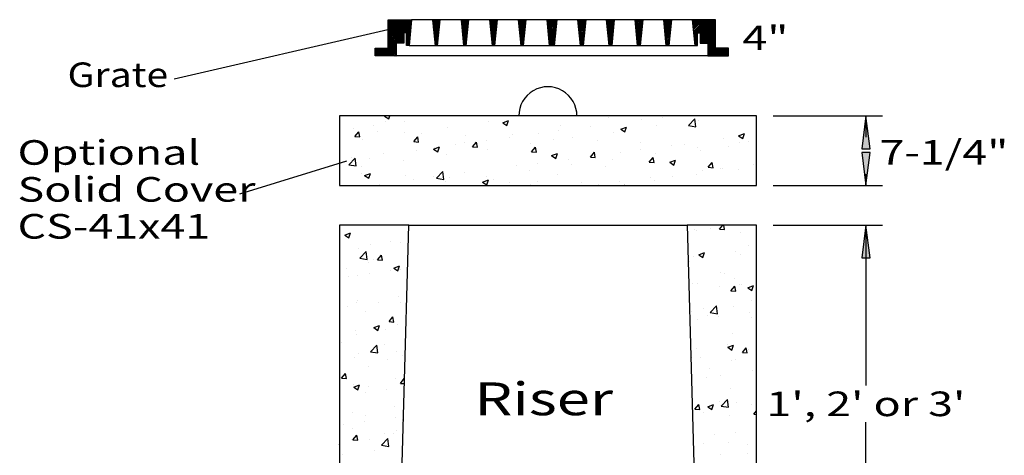
# Model space of a CAD drawing. Extents: x 16 to 252, y 17 to 334.
# Drawn here: x 124 to 244, y 176 to 229 of the extents above; entities that cross this region are included whole.
import ezdxf
from ezdxf.enums import TextEntityAlignment as Align

# ---------------------------------------------------------------- set-up
doc = ezdxf.new("R2010")
doc.units = 0
doc.header["$MEASUREMENT"] = 0
for name, color, linetype in [('30X30BASIN', 7, 'Continuous'), ('BORDER', 7, 'Continuous'), ('CASTING', 7, 'Continuous')]:
    doc.layers.add(name, color=color, linetype=linetype)
doc.styles.add('ARIAL', font='ARIAL.TTF')

# ---------------------------------------------------------------- blocks, each defined once
blk = doc.blocks.new('LONGARROW')
at = {"layer": '30X30BASIN', "linetype": 'Continuous'}
blk.add_hatch(color=0, dxfattribs=at).paths.add_polyline_path([(0, 0), (2, -0.25), (2, 0.25)])
at = {"layer": '30X30BASIN', "color": 0, "linetype": 'Continuous'}
blk.add_lwpolyline([(0, 0), (2, -0.25), (2, 0.25)], close=True, dxfattribs=at)

msp = doc.modelspace()

# ---------------------------------------------------------------- linework, layer by layer
at = {"layer": '30X30BASIN', "color": 7, "linetype": 'Continuous'}
for p, q in [((168.62, 217.47), (168.65, 217.48)), ((168.62, 217.47), (169.12, 217.13)), ((169.12, 217.13), (169.24, 217.48)), ((195.88, 217.28), (195.88, 217.28)), ((202.46, 217.34), (202.46, 217.34)), ((205.63, 216.31), (206.4, 217.12)), ((206.52, 216.17), (206.4, 217.12)), ((215.93, 217.48), (229.24, 217.48)), ((227.24, 217.48), (227.24, 214.89)), ((164.77, 215.97), (164.77, 215.97)), ((167.27, 216.3), (167.27, 216.3)), ((168.73, 216.78), (168.73, 216.78)), ((171.06, 216.8), (171.06, 216.8)), ((176.23, 216.11), (176.23, 216.11)), ((181.28, 216.75), (181.28, 216.75)), ((183, 216.66), (183.7, 216.93)), ((183, 216.66), (183.49, 216.33)), ((183.49, 216.33), (183.7, 216.93)), ((190.05, 216.28), (190.05, 216.28)), ((193.64, 216.18), (193.64, 216.18)), ((197.37, 215.86), (198.07, 216.13)), ((197.37, 215.86), (197.86, 215.53)), ((197.86, 215.53), (198.07, 216.13)), ((199.95, 217.01), (199.95, 217.01)), ((201.73, 216.27), (201.73, 216.27)), ((205.63, 216.31), (206.51, 216.17)), ((206.86, 216.97), (206.86, 216.97)), ((164.99, 214.98), (165.47, 215.56)), ((164.99, 214.98), (165.59, 214.93)), ((165.59, 214.93), (165.47, 215.56)), ((165.9, 214.66), (165.9, 214.66)), ((167.8, 215.56), (167.8, 215.56)), ((171.09, 215.41), (171.09, 215.41)), ((172.17, 214.35), (172.65, 214.93)), ((172.76, 214.3), (172.65, 214.93)), ((173.14, 215.33), (173.14, 215.33)), ((178.48, 215.1), (178.48, 215.1)), ((183.82, 214.88), (183.82, 214.88)), ((184.22, 215.28), (184.22, 215.28)), ((187.35, 215.35), (187.35, 215.35)), ((189.85, 215.68), (189.85, 215.68)), ((191.48, 214.88), (191.48, 214.88)), ((196.53, 215.52), (196.53, 215.52)), ((209.93, 214.72), (209.93, 214.72)), ((211.74, 215.06), (212.44, 215.33)), ((211.74, 215.06), (212.24, 214.73)), ((212.24, 214.73), (212.44, 215.33)), ((212.43, 215.05), (212.43, 215.05)), ((172.17, 214.35), (172.76, 214.3)), ((174.59, 213.44), (175.29, 213.71)), ((174.74, 213.69), (174.74, 213.69)), ((175.09, 213.1), (175.29, 213.71)), ((177.25, 214.02), (177.25, 214.02)), ((178.38, 214.28), (178.38, 214.28)), ((179.34, 213.73), (179.82, 214.3)), ((179.34, 213.73), (179.94, 213.67)), ((179.94, 213.67), (179.82, 214.3)), ((181.03, 214.52), (181.03, 214.52)), ((186.35, 214.17), (186.35, 214.17)), ((186.51, 213.1), (186.99, 213.67)), ((187.11, 213.05), (186.99, 213.67)), ((189.16, 214.65), (189.16, 214.65)), ((194.49, 214.43), (194.49, 214.43)), ((199.83, 214.2), (199.83, 214.2)), ((203.61, 213.89), (203.61, 213.89)), ((205.17, 213.98), (205.17, 213.98)), ((206.74, 213.64), (206.74, 213.64)), ((210.51, 213.75), (210.51, 213.75)), ((211.79, 214.28), (211.79, 214.28)), ((212.96, 214.32), (212.96, 214.32)), ((164.26, 211.53), (165.04, 212.34)), ((164.64, 212.36), (164.64, 212.36)), ((165.15, 211.39), (165.04, 212.34)), ((166.72, 212.28), (166.72, 212.28)), ((168.43, 212.86), (168.43, 212.86)), ((172.55, 213.28), (172.55, 213.28)), ((174.59, 213.44), (175.09, 213.1)), ((176.1, 212.78), (176.1, 212.78)), ((181.15, 213.42), (181.15, 213.42)), ((186.51, 213.1), (187.11, 213.05)), ((188.96, 212.64), (189.67, 212.91)), ((188.96, 212.64), (189.46, 212.3)), ((189.46, 212.3), (189.67, 212.91)), ((193.68, 212.47), (194.17, 213.05)), ((193.68, 212.47), (194.28, 212.42)), ((194.28, 212.42), (194.17, 213.05)), ((197.32, 213.06), (197.32, 213.06)), ((199.83, 213.39), (199.83, 213.39)), ((200.86, 211.84), (201.34, 212.42)), ((201.3, 212.32), (201.3, 212.32)), ((201.45, 211.79), (201.34, 212.42)), ((201.61, 212.94), (201.61, 212.94)), ((207.13, 213.32), (207.13, 213.32)), ((164.26, 211.53), (165.15, 211.39)), ((165.78, 211.33), (165.78, 211.33)), ((170.97, 212.08), (170.97, 212.08)), ((184.72, 211.4), (184.72, 211.4)), ((187.22, 211.73), (187.22, 211.73)), ((191.01, 212.23), (191.01, 212.23)), ((191.36, 211.55), (191.36, 211.55)), ((195.47, 211.32), (195.47, 211.32)), ((196.41, 212.19), (196.41, 212.19)), ((200.86, 211.84), (201.45, 211.79)), ((203.34, 211.84), (204.04, 212.11)), ((203.34, 211.84), (203.83, 211.5)), ((203.83, 211.5), (204.04, 212.11)), ((208.03, 211.22), (208.51, 211.79)), ((208.03, 211.22), (208.63, 211.16)), ((208.63, 211.16), (208.51, 211.79)), ((209.53, 211.12), (209.53, 211.12)), ((209.8, 211.11), (209.8, 211.11)), ((213.59, 211.61), (213.59, 211.61)), ((165.86, 210.45), (165.86, 210.45)), ((166.19, 210.21), (166.89, 210.48)), ((166.19, 210.21), (166.69, 209.88)), ((166.69, 209.88), (166.89, 210.48)), ((171.19, 210.22), (171.19, 210.22)), ((174.61, 210.07), (174.61, 210.07)), ((174.93, 209.88), (175.71, 210.69)), ((174.93, 209.88), (175.82, 209.74)), ((175.82, 209.74), (175.71, 210.69)), ((176.53, 209.99), (176.53, 209.99)), ((178.4, 210.57), (178.4, 210.57)), ((181.03, 210.1), (181.03, 210.1)), ((186.23, 210.85), (186.23, 210.85)), ((189.63, 210.32), (189.63, 210.32)), ((200.98, 209.95), (200.98, 209.95)), ((203.69, 210.12), (203.69, 210.12)), ((206.62, 210.31), (206.62, 210.31)), ((207.3, 210.78), (207.3, 210.78)), ((211.67, 210.95), (211.67, 210.95)), ((227.24, 209.01), (227.24, 210.39)), ((167.96, 209.1), (167.96, 209.1)), ((172.11, 209.74), (172.11, 209.74)), ((175.98, 209.46), (175.98, 209.46)), ((180.56, 209.41), (181.26, 209.68)), ((180.56, 209.41), (181.06, 209.08)), ((181.06, 209.08), (181.26, 209.68)), ((181.87, 209.77), (181.87, 209.77)), ((183.8, 209.31), (183.8, 209.31)), ((186.36, 209.01), (186.39, 209.03)), ((186.39, 209.01), (186.39, 209.03)), ((187.21, 209.54), (187.21, 209.54)), ((192.55, 209.32), (192.55, 209.32)), ((194.69, 209.12), (194.69, 209.12)), ((197.2, 209.45), (197.2, 209.45)), ((197.86, 209.12), (197.86, 209.12)), ((197.89, 209.09), (197.89, 209.09)), ((201.48, 209.61), (201.48, 209.61)), ((215.93, 209.01), (229.24, 209.01)), ((168.7, 204.12), (168.7, 204.12)), ((171.58, 204.17), (205.46, 204.17)), ((209.42, 203.69), (209.81, 204.17)), ((210.01, 203.64), (209.92, 204.17)), ((215.93, 204.17), (229.24, 204.17)), ((227.24, 204.17), (227.24, 184.64)), ((163.76, 202.96), (164.46, 203.23)), ((163.76, 202.96), (164.26, 202.63)), ((164.26, 202.63), (164.46, 203.23)), ((206.38, 203.66), (206.38, 203.66)), ((206.57, 203.56), (206.57, 203.56)), ((208.33, 203.72), (208.33, 203.72)), ((209.42, 203.69), (210.01, 203.64)), ((211.91, 203.33), (211.91, 203.33)), ((166.85, 201.86), (166.85, 201.86)), ((169.35, 202.18), (169.35, 202.18)), ((170.6, 202.09), (170.6, 202.09)), ((212.93, 201.66), (212.93, 201.66)), ((165.41, 201.34), (165.41, 201.34)), ((165.59, 200.13), (166.37, 200.95)), ((166.48, 200), (166.37, 200.95)), ((167.77, 199.94), (168.25, 200.51)), ((168.37, 199.89), (168.25, 200.51)), ((206.25, 200.33), (206.25, 200.33)), ((206.87, 200.56), (207.57, 200.83)), ((206.87, 200.56), (207.37, 200.22)), ((207.1, 200.66), (207.1, 200.66)), ((207.37, 200.22), (207.57, 200.83)), ((211.31, 200.97), (211.31, 200.97)), ((212.01, 200.61), (212.01, 200.61)), ((165.59, 200.13), (166.48, 200)), ((166.69, 199.61), (166.69, 199.61)), ((167.26, 200.03), (167.26, 200.03)), ((167.77, 199.94), (168.37, 199.89)), ((169.73, 198.94), (170.43, 199.2)), ((170.22, 198.6), (170.43, 199.2)), ((205.7, 199.77), (205.7, 199.77)), ((164.03, 198.91), (164.03, 198.91)), ((164.22, 197.91), (164.22, 197.91)), ((165.29, 198.01), (165.29, 198.01)), ((166.72, 198.24), (166.72, 198.24)), ((169.37, 198.68), (169.37, 198.68)), ((169.73, 198.94), (170.22, 198.6)), ((170.48, 198.76), (170.48, 198.76)), ((170.51, 198.74), (170.51, 198.74)), ((209.5, 198.46), (209.5, 198.46)), ((209.96, 198.22), (209.96, 198.22)), ((206.13, 197), (206.13, 197)), ((206.73, 197.1), (206.73, 197.1)), ((210.8, 196.17), (211.29, 196.75)), ((211.18, 197.64), (211.18, 197.64)), ((211.4, 196.12), (211.29, 196.75)), ((211.89, 196.99), (211.89, 196.99)), ((212.07, 196.88), (212.07, 196.88)), ((212.84, 196.53), (213.54, 196.8)), ((213.34, 196.2), (213.54, 196.8)), ((209.38, 196.66), (209.38, 196.66)), ((210.8, 196.17), (211.4, 196.12)), ((212.84, 196.53), (213.34, 196.2)), ((164.09, 194.3), (164.09, 194.3)), ((165.17, 194.69), (165.17, 194.69)), ((165.27, 194.94), (165.27, 194.94)), ((167.88, 194.8), (167.88, 194.8)), ((170.36, 195.44), (170.36, 195.44)), ((170.61, 194.72), (170.61, 194.72)), ((208.28, 193.51), (209.06, 194.33)), ((209.17, 193.38), (209.06, 194.32)), ((211.06, 194.31), (211.06, 194.31)), ((213.32, 194.96), (213.32, 194.96)), ((166.28, 193.65), (166.28, 193.65)), ((206.01, 193.67), (206.01, 193.67)), ((207.48, 193.96), (207.48, 193.96)), ((207.97, 193.14), (207.97, 193.14)), ((208.28, 193.51), (209.17, 193.38)), ((213.04, 193.55), (213.04, 193.55)), ((167.29, 191.68), (167.99, 191.95)), ((167.79, 191.35), (167.99, 191.95)), ((169.16, 192.42), (169.64, 192.99)), ((169.16, 192.42), (169.75, 192.36)), ((169.75, 192.36), (169.64, 192.99)), ((170.24, 192.11), (170.24, 192.11)), ((206.75, 192.72), (206.75, 192.72)), ((209.26, 193.05), (209.26, 193.05)), ((213.31, 192.91), (213.31, 192.91)), ((165.05, 191.36), (165.05, 191.36)), ((165.25, 190.85), (165.25, 190.85)), ((167.29, 191.68), (167.79, 191.35)), ((168.67, 191.45), (168.67, 191.45)), ((210.94, 190.98), (210.94, 190.98)), ((163.32, 189.83), (163.32, 189.83)), ((166.91, 188.74), (167.69, 189.55)), ((167.8, 188.6), (167.69, 189.55)), ((168.66, 189.61), (168.66, 189.61)), ((205.89, 190.34), (205.89, 190.34)), ((210.41, 189.6), (210.41, 189.6)), ((210.41, 189.28), (211.11, 189.55)), ((210.91, 188.95), (211.11, 189.55)), ((165.43, 188.49), (165.43, 188.49)), ((166.91, 188.74), (167.8, 188.6)), ((170.12, 188.78), (170.12, 188.78)), ((206.62, 189.1), (206.62, 189.1)), ((210.41, 189.28), (210.91, 188.95)), ((212.19, 188.65), (212.67, 189.23)), ((212.19, 188.65), (212.79, 188.6)), ((212.79, 188.6), (212.67, 189.22)), ((212.9, 188.99), (212.9, 188.99)), ((164.92, 188.03), (164.92, 188.03)), ((168.93, 187.74), (168.93, 187.74)), ((170.77, 188.26), (170.77, 188.26)), ((206.03, 188.03), (206.03, 188.03)), ((207.07, 187.99), (207.07, 187.99)), ((210.82, 187.65), (210.82, 187.65)), ((211.36, 187.8), (211.36, 187.8)), ((163.37, 185.52), (163.85, 186.1)), ((163.97, 185.47), (163.85, 186.1)), ((166.66, 186.95), (166.66, 186.95)), ((208.13, 186.69), (208.13, 186.69)), ((213.47, 186.46), (213.47, 186.46)), ((163.37, 185.52), (163.97, 185.47)), ((164.8, 184.7), (164.8, 184.7)), ((164.86, 184.43), (165.56, 184.7)), ((165.36, 184.1), (165.56, 184.7)), ((170, 185.45), (170, 185.45)), ((170.54, 184.89), (171.02, 185.47)), ((170.54, 184.89), (171.04, 184.85)), ((171.06, 185.3), (171.02, 185.47)), ((207.78, 185.66), (207.78, 185.66)), ((209.47, 185.8), (209.47, 185.8)), ((164.86, 184.43), (165.36, 184.1)), ((166.3, 183.79), (166.3, 183.79)), ((166.67, 184.52), (166.67, 184.52)), ((168.81, 184.12), (168.81, 184.12)), ((210.7, 184.32), (210.7, 184.32)), ((206.41, 181.76), (206.89, 182.33)), ((207, 181.7), (206.89, 182.33)), ((207.97, 182.03), (208.68, 182.3)), ((208.47, 181.69), (208.68, 182.3)), ((209.37, 182.72), (209.37, 182.72)), ((209.6, 182.12), (210.38, 182.93)), ((210.49, 181.98), (210.38, 182.93)), ((211.47, 182.54), (211.47, 182.54)), ((213.29, 182.3), (213.29, 182.3)), ((164.68, 181.37), (164.68, 181.37)), ((169.87, 182.12), (169.87, 182.12)), ((206.41, 181.76), (207, 181.7)), ((207.45, 181.3), (207.45, 181.3)), ((207.97, 182.03), (208.47, 181.69)), ((209.6, 182.12), (210.49, 181.98)), ((213.58, 181.13), (213.93, 181.55)), ((213.58, 181.13), (213.93, 181.1)), ((166.18, 180.18), (166.18, 180.18)), ((166.25, 180.99), (166.25, 180.99)), ((169.96, 180.68), (169.96, 180.68)), ((170.83, 180.41), (170.92, 180.44)), ((170.83, 180.41), (170.92, 180.35)), ((210.58, 180.99), (210.58, 180.99)), ((227.24, 160.61), (227.24, 180.14)), ((163.67, 179.85), (163.67, 179.85)), ((164.72, 179.41), (164.72, 179.41)), ((168.64, 178.79), (168.64, 178.79)), ((169.75, 178.79), (169.75, 178.79)), ((170.06, 179.19), (170.06, 179.19)), ((211.34, 178.93), (211.34, 178.93)), ((164.56, 178.04), (164.56, 178.04)), ((164.76, 178), (165.24, 178.57)), ((164.76, 178), (165.36, 177.95)), ((165.36, 177.95), (165.24, 178.57)), ((166.83, 178.07), (166.83, 178.07)), ((168.24, 177.34), (169.02, 178.15)), ((169.13, 177.2), (169.02, 178.15)), ((207.43, 177.61), (207.43, 177.61)), ((208.84, 178.6), (208.84, 178.6)), ((210.45, 177.67), (210.45, 177.67)), ((163.11, 177.44), (163.13, 177.45)), ((163.11, 177.4), (163.13, 177.45)), ((167.33, 176.73), (167.33, 176.73)), ((168.24, 177.34), (169.13, 177.2)), ((212.77, 177.38), (212.77, 177.38)), ((212.87, 176.33), (212.87, 176.33)), ((163.54, 176.24), (163.54, 176.24)), ((209.54, 176.27), (209.54, 176.27))]:
    msp.add_line(p, q, dxfattribs=at)
for points in [[(163.11, 209.01), (213.93, 209.01), (213.93, 217.48), (163.11, 217.48)], [(163.11, 160.61), (165.53, 160.61), (166.74, 159.4), (167.95, 160.61), (170.37, 160.61), (171.58, 204.17), (163.11, 204.17)], [(213.93, 204.17), (205.46, 204.17), (206.67, 160.61), (209.09, 160.61), (210.3, 159.4), (211.51, 160.61), (213.93, 160.61)]]:
    msp.add_lwpolyline(points, close=True, dxfattribs=at)
msp.add_arc((188.5, 217.5), 3.54, 359.6021, 180.3979, dxfattribs=at)
at = {"layer": 'BORDER', "color": 7, "linetype": 'Continuous'}
for p, q in [((143, 222), (169, 228)), ((151, 208), (164, 212))]:
    msp.add_line(p, q, dxfattribs=at)
at = {"layer": 'CASTING', "color": 7, "linetype": 'Continuous'}
for p, q in [((169.07, 228.29), (169.99, 229.21)), ((169.07, 228.46), (169.82, 229.21)), ((169.07, 228.64), (169.64, 229.21)), ((169.07, 228.82), (169.46, 229.21)), ((169.07, 228.99), (169.29, 229.21)), ((169.07, 229.17), (169.11, 229.21)), ((169.07, 228.11), (170.02, 229.06)), ((170.02, 227.64), (171.59, 229.21)), ((170.02, 227.82), (171.41, 229.21)), ((170.02, 228), (171.23, 229.21)), ((170.02, 228.18), (171.06, 229.21)), ((170.02, 228.35), (170.88, 229.21)), ((170.02, 228.53), (170.7, 229.21)), ((170.02, 228.71), (170.52, 229.21)), ((170.02, 228.88), (170.35, 229.21)), ((170.02, 229.06), (170.17, 229.21)), ((170.18, 227.63), (171.76, 229.21)), ((170.36, 227.63), (171.91, 229.19)), ((206.09, 229.21), (171.91, 229.21)), ((174.46, 229.08), (174.59, 229.21)), ((174.47, 228.92), (174.77, 229.21)), ((174.49, 228.76), (174.94, 229.21)), ((174.51, 228.6), (175.12, 229.21)), ((174.52, 228.44), (175.3, 229.21)), ((174.54, 228.28), (175.39, 229.13)), ((177.93, 229.19), (177.95, 229.21)), ((177.94, 229.03), (178.13, 229.21)), ((177.96, 228.87), (178.3, 229.21)), ((177.98, 228.71), (178.48, 229.21)), ((177.99, 228.55), (178.66, 229.21)), ((178.01, 228.39), (178.83, 229.21)), ((178.02, 228.23), (178.86, 229.06)), ((181.41, 229.14), (181.49, 229.21)), ((181.43, 228.98), (181.66, 229.21)), ((181.45, 228.82), (181.84, 229.21)), ((181.46, 228.66), (182.02, 229.21)), ((181.48, 228.5), (182.19, 229.21)), ((181.49, 228.34), (182.35, 229.2)), ((184.9, 229.09), (185.02, 229.21)), ((184.91, 228.93), (185.2, 229.21)), ((184.93, 228.77), (185.37, 229.21)), ((184.95, 228.61), (185.55, 229.21)), ((184.96, 228.45), (185.73, 229.21)), ((184.98, 228.29), (185.83, 229.14)), ((188.37, 229.2), (188.38, 229.21)), ((188.38, 229.04), (188.56, 229.21)), ((188.4, 228.88), (188.73, 229.21)), ((188.42, 228.72), (188.91, 229.21)), ((188.43, 228.56), (189.09, 229.21)), ((188.45, 228.4), (189.26, 229.21)), ((188.46, 228.24), (189.44, 229.21)), ((188.48, 228.08), (189.62, 229.21)), ((192.17, 229.12), (192.27, 229.21)), ((192.19, 228.96), (192.45, 229.21)), ((192.21, 228.8), (192.62, 229.21)), ((192.22, 228.64), (192.8, 229.21)), ((192.24, 228.48), (192.98, 229.21)), ((192.25, 228.32), (193.11, 229.17)), ((195.66, 229.07), (195.8, 229.21)), ((195.68, 228.91), (195.98, 229.21)), ((195.69, 228.75), (196.16, 229.21)), ((195.71, 228.59), (196.33, 229.21)), ((195.72, 228.43), (196.51, 229.21)), ((195.74, 228.27), (196.58, 229.11)), ((199.13, 229.18), (199.16, 229.21)), ((199.14, 229.02), (199.34, 229.21)), ((199.16, 228.86), (199.52, 229.21)), ((199.18, 228.7), (199.69, 229.21)), ((199.19, 228.54), (199.87, 229.21)), ((199.21, 228.38), (200.05, 229.21)), ((199.22, 228.22), (200.06, 229.05)), ((202.61, 229.13), (202.7, 229.21)), ((202.63, 228.97), (202.88, 229.21)), ((202.65, 228.81), (203.05, 229.21)), ((202.66, 228.65), (203.23, 229.21)), ((202.68, 228.49), (203.41, 229.21)), ((202.69, 228.33), (203.55, 229.18)), ((206.1, 229.08), (206.23, 229.21)), ((206.12, 228.92), (206.41, 229.21)), ((206.13, 228.76), (206.59, 229.21)), ((206.15, 228.6), (206.76, 229.21)), ((206.16, 228.44), (206.94, 229.21)), ((206.18, 228.28), (207.12, 229.21)), ((206.2, 228.12), (207.29, 229.21)), ((206.21, 227.96), (207.47, 229.21)), ((206.23, 227.79), (207.65, 229.21)), ((206.24, 227.63), (207.82, 229.21)), ((206.26, 227.47), (207.98, 229.2)), ((207.98, 228.31), (208.89, 229.21)), ((207.98, 228.49), (208.71, 229.21)), ((207.98, 228.67), (208.53, 229.21)), ((207.98, 228.84), (208.36, 229.21)), ((207.98, 229.02), (208.18, 229.21)), ((207.98, 229.2), (208, 229.21)), ((207.98, 228.14), (208.93, 229.09)), ((169.07, 227.93), (170.02, 228.88)), ((169.07, 227.76), (170.02, 228.71)), ((169.07, 227.58), (170.02, 228.53)), ((169.07, 227.4), (170.02, 228.35)), ((169.07, 227.23), (170.02, 228.18)), ((169.07, 227.05), (170.02, 228)), ((170.53, 227.63), (171.89, 228.99)), ((170.71, 227.63), (171.87, 228.79)), ((170.89, 227.63), (171.85, 228.6)), ((171.06, 227.63), (171.83, 228.4)), ((171.24, 227.63), (171.81, 228.2)), ((171.28, 227.5), (171.79, 228.01)), ((174.55, 228.12), (175.37, 228.93)), ((174.57, 227.96), (175.35, 228.73)), ((174.59, 227.8), (175.33, 228.54)), ((174.6, 227.64), (175.31, 228.34)), ((174.62, 227.48), (175.29, 228.14)), ((174.64, 227.31), (175.27, 227.95)), ((178.04, 228.07), (178.84, 228.87)), ((178.06, 227.91), (178.82, 228.67)), ((178.07, 227.75), (178.8, 228.48)), ((178.09, 227.59), (178.78, 228.28)), ((178.1, 227.43), (178.76, 228.08)), ((178.12, 227.26), (178.74, 227.89)), ((181.51, 228.18), (182.33, 229)), ((181.53, 228.02), (182.31, 228.81)), ((181.54, 227.86), (182.3, 228.61)), ((181.56, 227.7), (182.28, 228.41)), ((181.57, 227.54), (182.26, 228.22)), ((181.59, 227.38), (182.24, 228.02)), ((185, 228.13), (185.81, 228.94)), ((185.01, 227.97), (185.79, 228.75)), ((185.03, 227.81), (185.77, 228.55)), ((185.04, 227.65), (185.75, 228.35)), ((185.06, 227.49), (185.73, 228.16)), ((185.08, 227.33), (185.71, 227.96)), ((188.5, 227.92), (189.61, 229.04)), ((188.51, 227.76), (189.6, 228.84)), ((188.53, 227.6), (189.58, 228.64)), ((188.55, 227.44), (189.56, 228.45)), ((188.56, 227.28), (189.54, 228.25)), ((188.58, 227.11), (189.52, 228.05)), ((188.59, 226.95), (189.5, 227.86)), ((192.27, 228.16), (193.09, 228.97)), ((192.29, 227.99), (193.07, 228.78)), ((192.3, 227.83), (193.05, 228.58)), ((192.32, 227.67), (193.03, 228.39)), ((192.33, 227.51), (193.01, 228.19)), ((192.35, 227.35), (192.99, 227.99)), ((195.76, 228.11), (196.56, 228.91)), ((195.77, 227.94), (196.54, 228.72)), ((195.79, 227.78), (196.52, 228.52)), ((195.8, 227.62), (196.5, 228.32)), ((195.82, 227.46), (196.49, 228.13)), ((195.84, 227.3), (196.47, 227.93)), ((199.24, 228.06), (200.04, 228.85)), ((199.26, 227.89), (200.02, 228.66)), ((199.27, 227.73), (200, 228.46)), ((199.29, 227.57), (199.98, 228.26)), ((199.31, 227.41), (199.96, 228.07)), ((199.32, 227.25), (199.94, 227.87)), ((202.71, 228.17), (203.53, 228.99)), ((202.73, 228.01), (203.51, 228.79)), ((202.74, 227.84), (203.49, 228.59)), ((202.76, 227.68), (203.47, 228.4)), ((202.77, 227.52), (203.45, 228.2)), ((202.79, 227.36), (203.43, 228.01)), ((206.28, 227.31), (207.98, 229.02)), ((206.77, 227.63), (207.98, 228.84)), ((206.95, 227.63), (207.98, 228.67)), ((207.04, 226.66), (208.93, 228.56)), ((207.04, 226.48), (208.93, 228.38)), ((207.1, 226.37), (208.93, 228.2)), ((207.13, 227.63), (207.98, 228.49)), ((207.28, 226.37), (208.93, 228.03)), ((207.3, 227.63), (207.98, 228.31)), ((207.45, 226.37), (208.93, 227.85)), ((207.48, 227.63), (207.98, 228.14)), ((207.66, 227.63), (207.98, 227.96)), ((207.98, 227.96), (208.93, 228.91)), ((207.98, 227.78), (208.93, 228.73)), ((168.22, 224.79), (170.96, 227.53)), ((168.39, 224.79), (170.96, 227.36)), ((169.07, 226.87), (170.02, 227.82)), ((169.07, 226.7), (170.02, 227.64)), ((169.07, 225.81), (170.89, 227.63)), ((169.07, 225.99), (170.71, 227.63)), ((169.07, 226.17), (170.53, 227.63)), ((169.07, 226.34), (170.36, 227.63)), ((169.07, 226.52), (170.18, 227.63)), ((170.15, 226.37), (170.96, 227.18)), ((170.33, 226.37), (170.96, 227)), ((170.51, 226.37), (170.96, 226.83)), ((170.68, 226.37), (170.96, 226.65)), ((171.28, 227.32), (171.77, 227.81)), ((171.28, 227.14), (171.75, 227.62)), ((171.28, 226.97), (171.73, 227.42)), ((171.28, 226.79), (171.71, 227.22)), ((171.28, 226.61), (171.7, 227.03)), ((171.28, 226.44), (171.68, 226.83)), ((174.65, 227.15), (175.25, 227.75)), ((174.67, 226.99), (175.23, 227.55)), ((174.68, 226.83), (175.21, 227.36)), ((174.7, 226.67), (175.19, 227.16)), ((174.72, 226.51), (175.17, 226.97)), ((174.73, 226.35), (175.15, 226.77)), ((178.14, 227.1), (178.72, 227.69)), ((178.15, 226.94), (178.7, 227.49)), ((178.17, 226.78), (178.68, 227.3)), ((178.19, 226.62), (178.66, 227.1)), ((178.2, 226.46), (178.64, 226.9)), ((178.22, 226.3), (178.62, 226.71)), ((181.61, 227.21), (182.22, 227.82)), ((181.62, 227.05), (182.2, 227.63)), ((181.64, 226.89), (182.18, 227.43)), ((181.65, 226.73), (182.16, 227.24)), ((181.67, 226.57), (182.14, 227.04)), ((181.69, 226.41), (182.12, 226.84)), ((185.09, 227.16), (185.69, 227.76)), ((185.11, 227), (185.67, 227.57)), ((185.12, 226.84), (185.65, 227.37)), ((185.14, 226.68), (185.63, 227.17)), ((185.16, 226.52), (185.61, 226.98)), ((185.17, 226.36), (185.59, 226.78)), ((188.61, 226.79), (189.48, 227.66)), ((188.63, 226.63), (189.46, 227.46)), ((188.64, 226.47), (189.44, 227.27)), ((188.66, 226.31), (189.42, 227.07)), ((188.67, 226.15), (189.4, 226.88)), ((188.75, 226.05), (189.38, 226.68)), ((192.37, 227.19), (192.97, 227.8)), ((192.38, 227.03), (192.95, 227.6)), ((192.4, 226.87), (192.93, 227.4)), ((192.41, 226.71), (192.91, 227.21)), ((192.43, 226.55), (192.89, 227.01)), ((192.45, 226.39), (192.87, 226.81)), ((195.85, 227.14), (196.45, 227.74)), ((195.87, 226.98), (196.43, 227.54)), ((195.88, 226.82), (196.41, 227.34)), ((195.9, 226.66), (196.39, 227.15)), ((195.92, 226.5), (196.37, 226.95)), ((195.93, 226.34), (196.35, 226.75)), ((199.34, 227.09), (199.92, 227.67)), ((199.35, 226.93), (199.9, 227.48)), ((199.37, 226.77), (199.88, 227.28)), ((199.39, 226.61), (199.86, 227.08)), ((199.4, 226.45), (199.84, 226.89)), ((199.42, 226.29), (199.82, 226.69)), ((202.81, 227.2), (203.41, 227.81)), ((202.82, 227.04), (203.39, 227.61)), ((202.84, 226.88), (203.37, 227.42)), ((202.85, 226.72), (203.36, 227.22)), ((202.87, 226.56), (203.34, 227.02)), ((202.89, 226.4), (203.32, 226.83)), ((206.29, 227.15), (206.72, 227.58)), ((206.31, 226.99), (206.72, 227.4)), ((206.32, 226.83), (206.72, 227.22)), ((206.34, 226.67), (206.72, 227.05)), ((206.36, 226.51), (206.72, 226.87)), ((206.37, 226.35), (206.72, 226.69)), ((207.04, 226.83), (207.83, 227.63)), ((207.04, 227.01), (207.66, 227.63)), ((207.04, 227.19), (207.48, 227.63)), ((207.04, 227.36), (207.3, 227.63)), ((207.04, 227.54), (207.13, 227.63)), ((207.63, 226.37), (208.93, 227.67)), ((207.81, 226.37), (208.93, 227.5)), ((207.83, 227.63), (207.98, 227.78)), ((207.98, 226.37), (208.93, 227.32)), ((207.98, 226.19), (208.93, 227.14)), ((207.98, 226.02), (208.93, 226.96)), ((207.98, 225.84), (208.93, 226.79)), ((167.48, 224.94), (168.28, 225.73)), ((167.48, 225.11), (168.11, 225.73)), ((167.48, 225.29), (167.93, 225.73)), ((167.48, 225.47), (167.75, 225.73)), ((167.48, 225.64), (167.57, 225.73)), ((167.51, 224.79), (168.46, 225.73)), ((167.69, 224.79), (168.64, 225.73)), ((167.86, 224.79), (168.81, 225.73)), ((168.04, 224.79), (168.99, 225.73)), ((168.57, 224.79), (170.02, 226.23)), ((168.75, 224.79), (170.02, 226.05)), ((168.92, 224.79), (170.02, 225.88)), ((169.1, 224.79), (170.02, 225.7)), ((169.28, 224.79), (170.02, 225.52)), ((170.86, 226.37), (170.96, 226.47)), ((171.28, 226.26), (171.66, 226.63)), ((171.28, 226.08), (171.64, 226.44)), ((171.43, 226.05), (171.62, 226.24)), ((171.6, 226.05), (206.4, 226.05)), ((174.75, 226.19), (175.13, 226.57)), ((174.79, 226.05), (175.11, 226.38)), ((174.96, 226.05), (175.09, 226.18)), ((178.23, 226.14), (178.6, 226.51)), ((178.32, 226.05), (178.58, 226.31)), ((178.5, 226.05), (178.57, 226.12)), ((181.7, 226.25), (182.1, 226.65)), ((181.72, 226.09), (182.08, 226.45)), ((181.86, 226.05), (182.06, 226.25)), ((182.03, 226.05), (182.04, 226.06)), ((185.19, 226.2), (185.57, 226.59)), ((185.22, 226.05), (185.55, 226.39)), ((185.39, 226.05), (185.53, 226.19)), ((188.93, 226.05), (189.36, 226.48)), ((189.1, 226.05), (189.34, 226.29)), ((189.28, 226.05), (189.32, 226.09)), ((192.46, 226.23), (192.85, 226.62)), ((192.48, 226.07), (192.83, 226.42)), ((192.64, 226.05), (192.81, 226.23)), ((195.95, 226.18), (196.33, 226.56)), ((196, 226.05), (196.31, 226.36)), ((196.18, 226.05), (196.29, 226.16)), ((199.43, 226.13), (199.8, 226.5)), ((199.53, 226.05), (199.78, 226.3)), ((199.71, 226.05), (199.76, 226.1)), ((202.9, 226.24), (203.3, 226.63)), ((202.92, 226.08), (203.28, 226.43)), ((203.07, 226.05), (203.26, 226.24)), ((206.39, 226.19), (206.72, 226.52)), ((206.43, 226.05), (206.72, 226.34)), ((206.61, 226.05), (206.72, 226.16)), ((207.98, 225.66), (208.93, 226.61)), ((207.98, 225.49), (208.93, 226.43)), ((207.98, 225.31), (208.93, 226.26)), ((207.98, 225.13), (208.93, 226.08)), ((207.98, 224.95), (208.93, 225.9)), ((207.99, 224.79), (208.94, 225.73)), ((208.17, 224.79), (209.12, 225.73)), ((208.34, 224.79), (209.29, 225.73)), ((208.52, 224.79), (209.47, 225.73)), ((208.7, 224.79), (209.65, 225.73)), ((208.88, 224.79), (209.82, 225.73)), ((209.05, 224.79), (210, 225.73)), ((209.23, 224.79), (210.18, 225.73)), ((209.41, 224.79), (210.35, 225.73)), ((209.58, 224.79), (210.52, 225.72)), ((209.76, 224.79), (210.52, 225.54)), ((169.45, 224.79), (170.02, 225.35)), ((169.63, 224.79), (170.02, 225.17)), ((169.81, 224.79), (170.02, 224.99)), ((169.98, 224.79), (170.02, 224.82)), ((207.98, 224.79), (170.02, 224.79)), ((209.94, 224.79), (210.52, 225.36)), ((210.11, 224.79), (210.52, 225.19)), ((210.29, 224.79), (210.52, 225.01)), ((210.47, 224.79), (210.52, 224.83))]:
    msp.add_line(p, q, dxfattribs=at)
for points in [[(170.02, 229.21), (170.02, 227.63), (170.96, 227.63), (170.96, 226.37), (170.02, 226.37), (170.02, 224.79), (167.48, 224.79), (167.48, 225.73), (169.07, 225.73), (169.07, 229.21)], [(170.02, 229.21), (171.91, 229.21), (171.6, 226.05), (171.28, 226.05), (171.28, 227.63), (170.02, 227.63)], [(174.45, 229.21), (174.76, 226.05), (175.08, 226.05), (175.39, 229.21)], [(177.93, 229.21), (178.24, 226.05), (178.56, 226.05), (178.88, 229.21)], [(181.41, 229.21), (181.72, 226.05), (182.04, 226.05), (182.36, 229.21)], [(184.89, 229.21), (185.2, 226.05), (185.52, 226.05), (185.84, 229.21)], [(188.37, 229.21), (188.68, 226.05), (189.32, 226.05), (189.63, 229.21)], [(193.11, 229.21), (192.8, 226.05), (192.48, 226.05), (192.16, 229.21)], [(196.59, 229.21), (196.28, 226.05), (195.96, 226.05), (195.64, 229.21)], [(200.07, 229.21), (199.76, 226.05), (199.44, 226.05), (199.12, 229.21)], [(203.55, 229.21), (203.24, 226.05), (202.92, 226.05), (202.61, 229.21)], [(207.98, 229.21), (206.09, 229.21), (206.4, 226.05), (206.72, 226.05), (206.72, 227.63), (207.98, 227.63)], [(207.98, 229.21), (207.98, 227.63), (207.04, 227.63), (207.04, 226.37), (207.98, 226.37), (207.98, 224.79), (210.52, 224.79), (210.52, 225.73), (208.93, 225.73), (208.93, 229.21)]]:
    msp.add_lwpolyline(points, close=True, dxfattribs=at)

# ---------------------------------------------------------------- block references
at = {"layer": '30X30BASIN', "color": 7, "linetype": 'Continuous', "xscale": 2, "yscale": 2}
for p, rotation in [((227.24, 217.48), 270.0000000000001), ((227.24, 209.01), 90.00000000000006), ((227.24, 204.17), 270.0000000000001)]:
    msp.add_blockref('LONGARROW', p, dxfattribs=dict(at, rotation=rotation))

# ---------------------------------------------------------------- texts
at = {"layer": '30X30BASIN', "color": 7, "linetype": 'Continuous', "style": 'ARIAL', "width": 1.333333}
for s, height, p in [('4"', 3, (215, 227)), ('7-1/4"', 3, (236.74, 213.04)), ('Riser', 4, (188, 183)), ("1', 2' or 3'", 3, (227.24, 182.39))]:
    msp.add_text(s, height=height, dxfattribs=at).set_placement(p, align=Align.MIDDLE_CENTER)
at = {"layer": '30X30BASIN', "color": 7, "linetype": 'Continuous', "style": 'ARIAL'}
for s, width, p in [('Grate', 1.164968, (130, 221)), ('Optional', 1.333333, (123.91, 211.53)), ('Solid Cover', 1.333333, (123.91, 207.03)), ('CS-41x41', 1.333333, (123.91, 202.53))]:
    msp.add_text(s, height=3, dxfattribs=dict(at, width=width)).set_placement(p)

doc.saveas('drawing.dxf')
